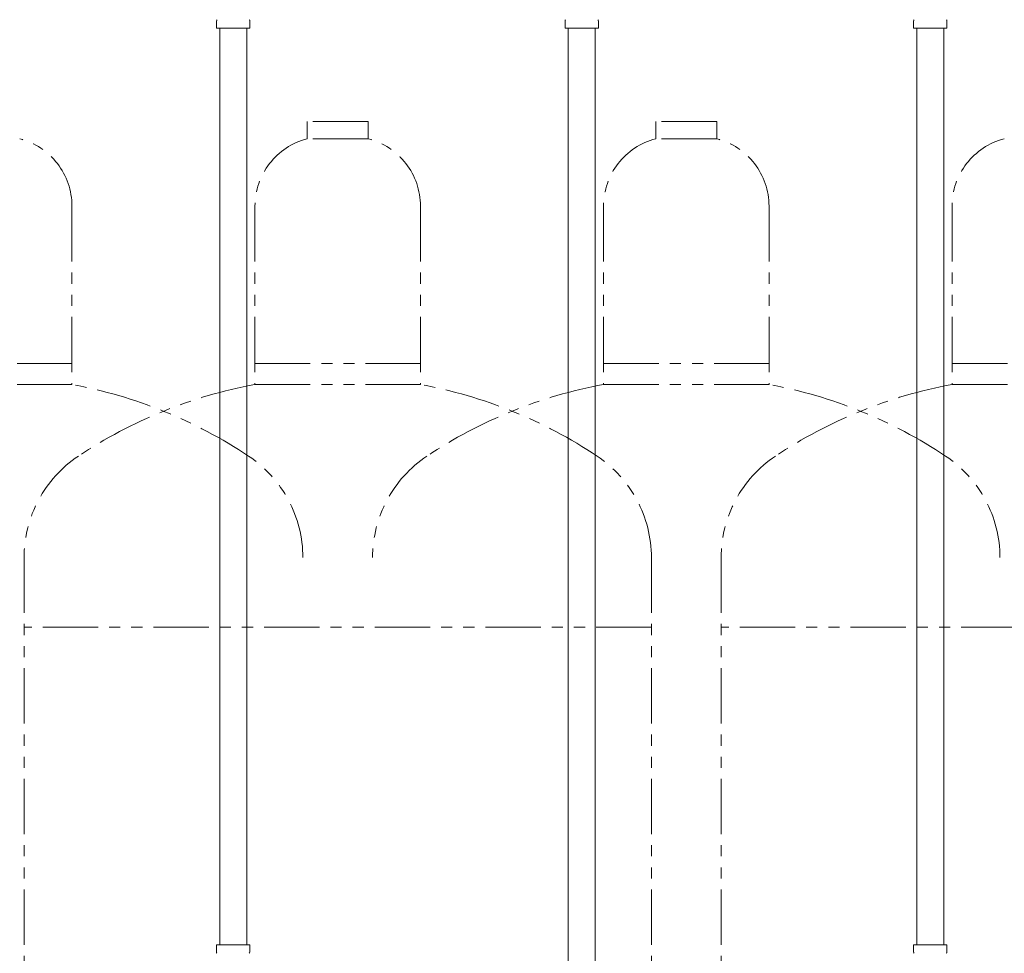
# Model space of a CAD drawing. Units: millimetres. Extents: x 6196 to 15837, y 7365 to 12481.
# Drawn here: x 10145 to 10710, y 8451 to 8987 of the extents above; entities that cross this region are included whole.
import ezdxf

# ---------------------------------------------------------------- set-up
doc = ezdxf.new("R2010")
doc.units = ezdxf.units.MM
doc.linetypes.add('PHANTOM', pattern=[63.5, 31.75, -6.35, 6.35, -6.35, 6.35, -6.35])
for name, color, linetype in [('NoLayerName_008', 7, 'Continuous'), ('NoLayerName_009', 7, 'Continuous'), ('NoLayerName_010', 7, 'Continuous')]:
    doc.layers.add(name, color=color, linetype=linetype)
doc.layers.add('ガス配管細', color=4, linetype='Continuous', lineweight=20)

msp = doc.modelspace()

# ---------------------------------------------------------------- linework, layer by layer
at = {"layer": 'NoLayerName_008', "color": 3, "linetype": 'Continuous', "lineweight": 9}
for p, q in [((10258.04, 8456.11), (10277.14, 8456.11)), ((10258.04, 8456.11), (10258.04, 8451.88)), ((10258.04, 8456.11), (10277.14, 8456.11)), ((10258.04, 8456.11), (10258.04, 8451.88)), ((10277.14, 8456.11), (10277.14, 8451.88)), ((10277.14, 8456.11), (10277.14, 8451.88)), ((10658.04, 8456.11), (10677.14, 8456.11)), ((10658.04, 8456.11), (10658.04, 8451.88)), ((10658.04, 8456.11), (10677.14, 8456.11)), ((10658.04, 8456.11), (10658.04, 8451.88)), ((10677.14, 8456.11), (10677.14, 8451.88)), ((10677.14, 8456.11), (10677.14, 8451.88))]:
    msp.add_line(p, q, dxfattribs=at)
for centre, start, end in [((10259.04, 8451.88), 180, 225), ((10259.04, 8451.88), 180, 225), ((10276.14, 8451.88), 315, 0), ((10276.14, 8451.88), 315, 0), ((10659.04, 8451.88), 180, 225), ((10659.04, 8451.88), 180, 225), ((10676.14, 8451.88), 315, 0), ((10676.14, 8451.88), 315, 0)]:
    msp.add_arc(centre, 1, start, end, dxfattribs=at)
at = {"layer": 'NoLayerName_009', "color": 3, "linetype": 'Continuous', "lineweight": 9}
for p, q in [((10258.07, 8982.11), (10258.07, 8986.35)), ((10277.17, 8982.11), (10277.17, 8986.35)), ((10458.07, 8982.11), (10458.07, 8986.35)), ((10477.17, 8982.11), (10477.17, 8986.35)), ((10658.07, 8982.11), (10658.07, 8986.35)), ((10677.17, 8982.11), (10677.17, 8986.35)), ((10258.07, 8982.11), (10277.17, 8982.11)), ((10458.07, 8982.11), (10477.17, 8982.11)), ((10658.07, 8982.11), (10677.17, 8982.11))]:
    msp.add_line(p, q, dxfattribs=at)
for centre, start, end in [((10259.07, 8986.35), 135, 180), ((10276.17, 8986.35), 360, 45), ((10459.07, 8986.35), 135, 180), ((10476.17, 8986.35), 360, 45), ((10659.07, 8986.35), 135, 180), ((10676.17, 8986.35), 360, 45)]:
    msp.add_arc(centre, 1, start, end, dxfattribs=at)
at = {"layer": 'NoLayerName_010', "color": 3, "linetype": 'Continuous', "lineweight": 9}
for p, q in [((10259.87, 8982.11), (10259.87, 8456.11)), ((10275.37, 8982.11), (10275.37, 8456.11)), ((10459.87, 8982.11), (10459.87, 8056.11)), ((10475.37, 8982.11), (10475.37, 8056.11)), ((10659.87, 8982.11), (10659.87, 8456.11)), ((10675.37, 8982.11), (10675.37, 8456.11))]:
    msp.add_line(p, q, dxfattribs=at)
at = {"layer": 'ガス配管細', "color": 4, "linetype": 'PHANTOM', "lineweight": 9}
for p, q in [((10345.12, 8928.71), (10310.12, 8928.71)), ((10310.12, 8928.71), (10310.12, 8918.71)), ((10345.12, 8928.71), (10345.12, 8918.71)), ((10545.12, 8928.71), (10510.12, 8928.71)), ((10545.12, 8928.71), (10510.12, 8928.71)), ((10510.12, 8928.71), (10510.12, 8918.71)), ((10545.12, 8928.71), (10545.12, 8918.71)), ((10545.12, 8928.71), (10545.12, 8918.71)), ((10345.12, 8918.71), (10310.12, 8918.71)), ((10545.12, 8918.71), (10510.12, 8918.71)), ((10545.12, 8918.71), (10510.12, 8918.71)), ((10175.12, 8879.98), (10175.12, 8777.71)), ((10175.12, 8879.98), (10175.12, 8777.71)), ((10280.12, 8879.98), (10280.12, 8777.71)), ((10375.12, 8879.98), (10375.12, 8777.71)), ((10480.12, 8879.98), (10480.12, 8777.71)), ((10575.12, 8879.98), (10575.12, 8777.71)), ((10575.12, 8879.98), (10575.12, 8777.71)), ((10680.12, 8879.98), (10680.12, 8777.71)), ((10080.12, 8789.71), (10175.12, 8789.71)), ((10080.12, 8789.71), (10175.12, 8789.71)), ((10280.12, 8789.71), (10375.12, 8789.71)), ((10480.12, 8789.71), (10575.12, 8789.71)), ((10480.12, 8789.71), (10575.12, 8789.71)), ((10680.12, 8789.71), (10775.12, 8789.71)), ((10080.12, 8777.71), (10175.12, 8777.71)), ((10080.12, 8777.71), (10175.12, 8777.71)), ((10280.12, 8777.71), (10375.12, 8777.71)), ((10480.12, 8777.71), (10575.12, 8777.71)), ((10480.12, 8777.71), (10575.12, 8777.71)), ((10680.12, 8777.71), (10775.12, 8777.71)), ((10147.62, 8678.29), (10147.62, 7636.76)), ((10507.62, 8678.29), (10507.62, 7636.76)), ((10547.62, 8678.29), (10547.62, 7636.76)), ((10507.62, 8638.29), (10147.62, 8638.29)), ((10907.62, 8638.29), (10547.62, 8638.29))]:
    msp.add_line(p, q, dxfattribs=at)
for centre, radius, start, end in [((10135.12, 8879.98), 40, 0, 75.5225), ((10135.12, 8879.98), 40, 0, 75.5225), ((10320.12, 8879.98), 40, 104.4775, 180), ((10335.12, 8879.98), 40, 0, 75.5225), ((10520.12, 8879.98), 40, 104.4775, 180), ((10535.12, 8879.98), 40, 0, 75.5225), ((10535.12, 8879.98), 40, 0, 75.5225), ((10720.12, 8879.98), 40, 104.4775, 180), ((10125.12, 8509.43), 272.9, 56.3268, 79.4429), ((10330.12, 8509.43), 272.9, 100.5571, 123.6732), ((10325.12, 8509.43), 272.9, 56.3268, 79.4429), ((10530.12, 8509.43), 272.9, 100.5571, 123.6732), ((10525.12, 8509.43), 272.9, 56.3268, 79.4429), ((10730.12, 8509.43), 272.9, 100.5571, 123.6732), ((10217.62, 8678.29), 70, 123.6732, 180), ((10237.62, 8678.29), 70, 0, 56.3268), ((10417.62, 8678.29), 70, 123.6732, 180), ((10437.62, 8678.29), 70, 0, 56.3268), ((10617.62, 8678.29), 70, 123.6732, 180), ((10637.62, 8678.29), 70, 0, 56.3268)]:
    msp.add_arc(centre, radius, start, end, dxfattribs=at)

doc.saveas('drawing.dxf')
